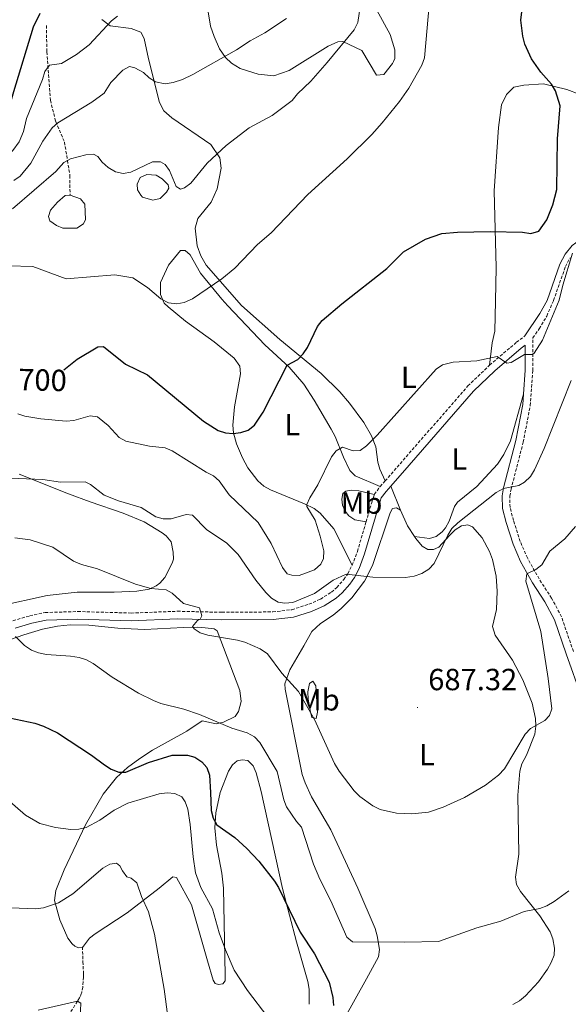
# Model space of a CAD drawing. Units: metres. Extents: x 637825 to 642339, y 4701642 to 4704701.
# Drawn here: x 641298 to 641478, y 4702370 to 4702692 of the extents above; entities that cross this region are included whole.
import ezdxf
from ezdxf.enums import TextEntityAlignment as Align

# ---------------------------------------------------------------- set-up
doc = ezdxf.new("R2010")
doc.units = ezdxf.units.M
doc.header["$MEASUREMENT"] = 0
doc.linetypes.add('TRAZOSX2', pattern=[1.5, 1, -0.5])
for name, color, linetype, lineweight in [('Carátula', 7, 'Continuous', 5), ('Level 11', 142, 'TRAZOSX2', 13), ('Level 12', 142, 'Continuous', 0), ('Level 21', 19, 'Continuous', 0), ('Level 36', 19, 'Continuous', 40), ('Level 37', 92, 'Continuous', 0), ('Level 4', 36, 'Continuous', 30), ('Level 41', 39, 'Continuous', 0), ('Level 5', 39, 'TRAZOSX2', 0), ('Level 51', 142, 'Continuous', 0), ('Level 7', 1, 'Continuous', 0)]:
    doc.layers.add(name, color=color, linetype=linetype, lineweight=lineweight)
doc.styles.add('Arial', font='ARIAL.TTF', dxfattribs={"height": 0.2})

# ---------------------------------------------------------------- blocks, each defined once
blk = doc.blocks.new('5PATER')
at = {"layer": 'Carátula', "linetype": 'Continuous', "lineweight": 5}
h = blk.add_hatch(color=250, dxfattribs=at)
edge = h.paths.add_edge_path()
edge.add_ellipse((0, 0), major_axis=(-1.33, -1.34), ratio=0.999422, start_angle=0, end_angle=360)

msp = doc.modelspace()

# ---------------------------------------------------------------- linework, layer by layer
at = {"layer": 'Level 11', "color": 142, "linetype": 'TRAZOSX2', "lineweight": 13}
for points in [[(641306.99, 4702690.33, 722.99), (641307.13, 4702681.72, 721.34), (641308.31, 4702665.83, 717.33), (641310.06, 4702658.83, 715.3), (641312.91, 4702652.16, 712.44), (641313.89, 4702646.08, 710), (641314.68, 4702641.2, 709.13), (641314.73, 4702634.73, 707.05)], [(641318.81, 4702388.46, 661.43), (641318.92, 4702383.58, 661.1), (641319.18, 4702379.52, 660.65), (641319.15, 4702378.54, 660.5), (641318.87, 4702375.27, 660), (641318.59, 4702373.62, 659.86), (641318.25, 4702372.66, 659.89), (641317.81, 4702371.77, 659.98), (641317.14, 4702370.62, 660), (641313.2, 4702364.28, 659.22)]]:
    msp.add_polyline3d(points, dxfattribs=at)
at = {"layer": 'Level 12', "color": 142, "linetype": 'Continuous', "lineweight": 0}
for points in [[(641337.86, 4702634.71, 709.41), (641336.86, 4702636.52, 709.41), (641336.67, 4702638.33, 709.41), (641337.68, 4702640.53, 709.41), (641339.89, 4702641.53, 709.41), (641342.9, 4702641.32, 709.41), (641344.9, 4702640.11, 709.41), (641346.9, 4702638.09, 709.41), (641347.1, 4702637.09, 709.41), (641346.29, 4702635.69, 709.41), (641344.28, 4702633.68, 709.41), (641341.87, 4702633.09, 709.41), (641338.5, 4702634.07, 709.41), (641337.86, 4702634.71, 709.41)], [(641314.73, 4702634.73, 707.05), (641318.18, 4702633.57, 707.05), (641319.58, 4702631.76, 707.05), (641319.76, 4702626.74, 707.05), (641319.16, 4702625.34, 707.05), (641316.95, 4702623.94, 707.05), (641312.33, 4702623.96, 707.05), (641310.32, 4702624.76, 707.05), (641308.12, 4702626.38, 707.05), (641307.72, 4702627.78, 707.05), (641308.33, 4702629.79, 707.05), (641310.6, 4702632.45, 707.05), (641313.17, 4702634.59, 707.05), (641314.57, 4702634.79, 707.05), (641314.73, 4702634.73, 707.05)]]:
    msp.add_polyline3d(points, dxfattribs=at)
at = {"layer": 'Level 21', "color": 19, "linetype": 'Continuous', "lineweight": 0}
for points in [[(641580.49, 4702713.33, 695.04), (641579.46, 4702712.27, 694.84), (641574.77, 4702706.37, 693.78), (641565.83, 4702691.05, 691.24), (641560.87, 4702684.53, 690.1), (641557.87, 4702681.7, 689.42), (641552.09, 4702678.38, 689.12), (641545.47, 4702676.2, 689.12), (641542.28, 4702674.17, 689.06), (641539.76, 4702671.53, 689.01), (641535.31, 4702664.27, 689.12), (641530.69, 4702657.84, 689.63), (641522.91, 4702651.67, 690.04), (641513.83, 4702643.58, 690.66), (641502.01, 4702636.18, 691.78), (641489.92, 4702626.08, 692.92), (641479.16, 4702618.22, 694.15), (641476.78, 4702615.39, 694.67), (641475.06, 4702612.13, 695.14), (641470.91, 4702600.25, 695.54), (641468.52, 4702595.95, 695.54), (641463.65, 4702588.65, 695.59)], [(641419.76, 4702539.45, 693.23), (641425.71, 4702546.27, 692.97), (641446.78, 4702570.53, 694.15), (641453.77, 4702577.18, 694.8), (641462.43, 4702584.6, 695.47), (641463.74, 4702585.58, 695.59), (641463.71, 4702577.41, 694.02), (641463.16, 4702569.55, 693.29)], [(641463.16, 4702569.55, 693.29), (641462.92, 4702566.12, 692.97), (641460.64, 4702554.35, 691.67), (641456.66, 4702538.9, 690.04), (641456.23, 4702536.26, 689.67), (641456.28, 4702532.12, 689.05), (641457.51, 4702527.46, 688.27), (641459.77, 4702520.39, 686.65), (641462.24, 4702514.74, 685.62), (641466.18, 4702507.69, 684.56), (641470.22, 4702501.45, 683.73), (641473.32, 4702495.61, 683.2), (641477.14, 4702484.41, 681.99), (641482.26, 4702470.05, 680.94)], [(641296.81, 4702492.9, 680.18), (641302.18, 4702494.5, 680.6), (641306.92, 4702495.49, 680.98), (641317.26, 4702495.82, 681.87), (641334.72, 4702495.32, 683.04), (641349.96, 4702495.91, 684.27), (641364.35, 4702495.56, 685.91), (641381.27, 4702495.7, 687.99), (641387.89, 4702496.47, 688.45), (641393.81, 4702498.35, 689.05), (641397.89, 4702500.18, 689.31), (641401.84, 4702502.69, 689.57), (641403.85, 4702504.45, 689.56), (641406.36, 4702507.28, 689.89), (641407.86, 4702509.45, 690.29), (641409.36, 4702512.46, 690.44), (641411.18, 4702517.23, 690.6), (641415.88, 4702533.34, 692.45), (641416.59, 4702535.52, 692.44), (641418.2, 4702537.68, 692.87), (641419.76, 4702539.45, 693.23)]]:
    msp.add_polyline3d(points, dxfattribs=at)
at = {"layer": 'Level 21', "color": 19, "linetype": 'TRAZOSX2', "lineweight": 0}
for points in [[(641479.5, 4702485.23, 681.99), (641475.62, 4702496.61, 683.2), (641472.38, 4702502.71, 683.73), (641468.33, 4702508.98, 684.56), (641464.48, 4702515.86, 685.62), (641462.11, 4702521.27, 686.65), (641459.91, 4702528.16, 688.27), (641458.77, 4702532.46, 689.05), (641458.74, 4702536.07, 689.67), (641459.11, 4702538.38, 690.04), (641463.08, 4702553.8, 691.67), (641465.4, 4702565.79, 692.97), (641466.2, 4702577.32, 694.02), (641466.25, 4702588, 695.33), (641468.35, 4702590.93, 695.51), (641470.8, 4702595.12, 695.51), (641473.04, 4702600.28, 695.51), (641476.9, 4702611.33, 695.14), (641478.45, 4702614.26, 694.67)], [(641452.09, 4702579.04, 694.8), (641460.87, 4702586.54, 695.47), (641463.65, 4702588.65, 695.59)], [(641417.88, 4702541.1, 693.23), (641423.83, 4702547.91, 692.97), (641444.97, 4702572.26, 694.15), (641452.09, 4702579.04, 694.8)], [(641416.26, 4702539.26, 692.87), (641417.88, 4702541.1, 693.23)], [(641414.34, 4702536.69, 692.44), (641416.26, 4702539.26, 692.87)], [(641411.64, 4702527.71, 691.72), (641413.49, 4702534.08, 692.45), (641414.34, 4702536.69, 692.44)], [(641407.07, 4702513.47, 690.44), (641408.81, 4702518.02, 690.6), (641411.64, 4702527.71, 691.72)], [(641296.04, 4702495.28, 680.18), (641301.57, 4702496.92, 680.6), (641306.62, 4702497.98, 680.98), (641317.26, 4702498.32, 681.87), (641334.7, 4702497.82, 683.04), (641349.94, 4702498.41, 684.27), (641364.42, 4702498.06, 685.91), (641381.1, 4702498.19, 687.99), (641387.36, 4702498.92, 688.45), (641392.92, 4702500.69, 689.05), (641396.71, 4702502.39, 689.31), (641400.34, 4702504.69, 689.57), (641402.08, 4702506.23, 689.56), (641404.39, 4702508.82, 689.89), (641405.7, 4702510.72, 690.29), (641407.07, 4702513.47, 690.44)]]:
    msp.add_polyline3d(points, dxfattribs=at)
at = {"layer": 'Level 36', "color": 92, "linetype": 'Continuous', "lineweight": 0}
for points in [[(641408.31, 4702708.05, 708.88), (641419.48, 4702687.34, 706.62), (641421.07, 4702682.32, 706.42), (641421.06, 4702679.5, 706.31), (641420.66, 4702678.5, 706.31), (641420.25, 4702677.9, 706.42)], [(641420.25, 4702677.9, 706.42), (641417.43, 4702674.3, 707.24), (641415.02, 4702674.1, 707.75), (641410.23, 4702682.15, 709.4), (641404.01, 4702685.06, 710.23), (641402.41, 4702684.99, 710.42), (641399.28, 4702683.54, 710.7), (641386.52, 4702675.6, 711.04), (641381.5, 4702673.82, 711.66), (641376.28, 4702674.43, 712.48), (641370.47, 4702676.26, 713.71), (641367.54, 4702678.05, 714.42), (641365.66, 4702679.89, 714.95), (641363.71, 4702682.69, 715.75), (641361.87, 4702686.73, 716.8), (641360.74, 4702690.1, 717.39), (641359.69, 4702696.17, 718.13)], [(641553.5, 4702695.48, 691.58), (641549.46, 4702687.66, 690.86), (641547.34, 4702684.85, 690.96), (641544.64, 4702682.57, 691.14), (641534.44, 4702677.33, 691.24), (641520.49, 4702671.52, 692.45), (641505.63, 4702665.72, 694.77), (641498.77, 4702664.31, 695.36), (641492.92, 4702664.2, 696), (641489.47, 4702664.82, 696.45), (641477.32, 4702669.34, 698.53), (641469.68, 4702671.25, 699.91), (641463.26, 4702670.82, 700.68), (641460.07, 4702670.09, 701.45), (641457.62, 4702667.76, 702.31), (641455.93, 4702664.34, 702.65), (641455.01, 4702656.96, 703.31), (641453.53, 4702636.19, 701.35), (641454.25, 4702611.09, 698.47), (641454, 4702599.96, 697.29), (641453.77, 4702590.18, 696.59), (641452.97, 4702586.33, 695.72), (641452.09, 4702579.04, 694.8)], [(641417.88, 4702541.1, 693.23), (641416.2, 4702544.93, 693.76), (641415.53, 4702547.3, 694.06), (641414.83, 4702552.25, 694.64), (641413.39, 4702555.92, 695.06), (641410.92, 4702560.24, 695.5), (641406.22, 4702566.6, 696.64), (641403.01, 4702570.32, 697.5), (641396.93, 4702576.27, 698.85), (641383.37, 4702587.46, 701.25), (641370.84, 4702598.56, 703.46), (641359.29, 4702611.83, 705.87), (641357.54, 4702614.85, 706.2), (641356.35, 4702618.16, 706.43), (641355.71, 4702623.89, 706.8), (641356.53, 4702627.1, 707), (641360.95, 4702632.46, 707.61), (641362.93, 4702636.83, 708.1), (641364.2, 4702643.58, 709.13), (641363.76, 4702647.02, 710.16), (641360.85, 4702651.32, 711.26), (641348, 4702660.05, 713.79), (641345.4, 4702662.42, 714.3), (641344.01, 4702665.08, 714.71), (641340.43, 4702679.47, 715.84), (641338.98, 4702686.12, 717.48), (641337.86, 4702688.18, 718.21), (641334.71, 4702689.37, 719.05), (641327.83, 4702690.22, 720.26), (641325.15, 4702692.28, 721.01)], [(641407.07, 4702513.47, 690.44), (641401.07, 4702525.38, 692.66), (641396.57, 4702530.54, 693.78), (641394.64, 4702532.03, 694.35), (641391.53, 4702533.62, 695.27), (641380.31, 4702538.2, 698.55), (641378.18, 4702539.43, 698.8), (641376.26, 4702541.1, 698.78), (641372.92, 4702545.44, 699.23), (641371.16, 4702548.73, 699.59), (641369.2, 4702553.28, 700.4), (641368.25, 4702556.83, 700.9), (641368, 4702559.33, 700.89), (641368.55, 4702565.39, 701.14), (641370.58, 4702576.24, 701.95), (641370.36, 4702578.69, 702.15), (641368.47, 4702581.37, 702.53), (641361.96, 4702586.68, 703.34), (641352.53, 4702593.44, 704.31), (641346.86, 4702598.16, 705.7), (641345.57, 4702599.35, 705.92), (641344.37, 4702602.17, 706.33), (641344.39, 4702606.18, 706.33), (641347.01, 4702611.79, 706.33), (641350.85, 4702616.6, 706.84), (641352.45, 4702616.59, 706.74), (641354.05, 4702615.18, 706.64), (641357.49, 4702609.21, 705.38), (641364.46, 4702600.64, 704.29), (641366.43, 4702598.49, 704), (641378.52, 4702585.75, 701.49), (641386.45, 4702578.41, 699.29), (641391.32, 4702572.78, 698.4), (641394.67, 4702567.62, 697.51), (641400.25, 4702558.08, 695.59), (641401.51, 4702555.66, 695.1), (641404.26, 4702548.9, 694.32), (641406.34, 4702544.55, 693.27), (641408.11, 4702542.81, 692.79), (641416.26, 4702539.26, 692.87)], [(641427.5, 4702522.88, 691.05), (641432.4, 4702522.21, 692.61), (641434.58, 4702522.91, 692.09), (641436.54, 4702524.47, 691.73), (641437.63, 4702525.76, 691.57), (641438.83, 4702527.98, 691.48), (641440.62, 4702532.71, 691.49), (641441.62, 4702534.12, 691.57), (641447.9, 4702539.31, 692.09), (641454.62, 4702546.63, 693.04), (641456.69, 4702549.73, 693.34), (641458.93, 4702554.21, 693.65), (641463.16, 4702569.55, 693.29)], [(641321.28, 4702534.27, 688.7), (641314.26, 4702536.87, 689.11), (641298.05, 4702543.31, 690.69)], [(641414.34, 4702536.69, 692.44), (641409.22, 4702537.91, 692.96), (641406.73, 4702538.05, 693.19), (641405.01, 4702537.77, 692.96), (641404.06, 4702536.95, 692.96), (641403.72, 4702535.12, 692.7), (641403.94, 4702533.21, 692.44), (641404.75, 4702531.2, 692.17), (641406.01, 4702529.64, 691.91), (641407.96, 4702528.38, 691.91), (641411.64, 4702527.71, 691.72)], [(641419.76, 4702539.45, 693.23), (641422.91, 4702531.49, 691.84)], [(641291.33, 4702500.05, 681.89), (641307.19, 4702503.59, 682.24), (641317.1, 4702504.67, 683.01), (641329.14, 4702504.68, 684.25), (641336.6, 4702505.04, 684.88), (641340.67, 4702505.66, 685.41), (641342.92, 4702506.7, 685.87), (641344.13, 4702507.61, 686.08), (641345.76, 4702509.52, 686.34), (641348.2, 4702514.18, 686.91), (641348.57, 4702515.47, 687.12), (641348.51, 4702517.8, 687.91), (641347.8, 4702521.13, 688.43), (641346.21, 4702523.07, 688.64), (641344.9, 4702524.08, 688.7), (641339.02, 4702527.67, 688.43), (641332.07, 4702530.5, 688.64), (641321.28, 4702534.27, 688.7)], [(641404.4, 4702364.67, 676.13), (641411.77, 4702377.94, 677.26), (641415.73, 4702385.2, 679.02), (641416.08, 4702387.61, 679.61), (641415.28, 4702392.02, 680.52), (641414.58, 4702394.41, 680.83), (641408.98, 4702407.67, 682.12), (641400.11, 4702426.78, 683.9), (641393.76, 4702437.62, 684.09), (641391.65, 4702442.15, 684.15), (641390.74, 4702444.97, 684.26), (641385.16, 4702472.85, 685.16), (641385.09, 4702474.66, 685.3), (641386.64, 4702479.25, 685.98), (641391.25, 4702487.06, 687.39), (641393.88, 4702491.76, 687.92), (641396.71, 4702494.44, 688.18), (641400.82, 4702497.13, 689.11), (641403.49, 4702499.29, 689.38), (641407.03, 4702502.8, 689.63), (641411.17, 4702508.23, 690.11), (641413.79, 4702513.38, 690.53), (641419.55, 4702530.66, 691.84), (641420.29, 4702532.05, 691.84), (641421.61, 4702532.26, 691.84), (641422.91, 4702531.49, 691.84)], [(641422.91, 4702531.49, 691.84), (641425.25, 4702526.39, 691.58), (641427.5, 4702522.88, 691.05)], [(641427.5, 4702522.88, 691.05), (641427.9, 4702522.26, 690.95), (641430.05, 4702519.74, 690.53), (641431.84, 4702518.69, 690.53), (641433.69, 4702518.6, 690.01), (641435.45, 4702519.41, 689.75), (641438.99, 4702523.22, 689.75), (641440.77, 4702525.07, 689.22), (641442.89, 4702526.41, 688.96), (641445.01, 4702526.75, 688.96), (641446.51, 4702526.12, 688.96), (641449.64, 4702522.47, 688.96), (641452.03, 4702518, 688.71), (641453.03, 4702515.39, 688.48), (641454.19, 4702509.96, 687.92), (641454.57, 4702504.96, 687.7), (641454.38, 4702498.99, 687.39), (641452.99, 4702493.38, 686.87), (641453.95, 4702490.62, 686.61), (641459.57, 4702482.36, 685.75), (641462.91, 4702475.92, 685.15), (641466.03, 4702468.25, 684.78), (641467.11, 4702463.29, 684.78), (641467.22, 4702460.74, 684.78), (641466.89, 4702458.18, 684.78), (641464.17, 4702451.2, 685.08), (641462.69, 4702448.38, 684.78), (641461.97, 4702446.01, 684.52), (641461.31, 4702438.12, 684.26), (641461.63, 4702418.86, 681.9), (641460.55, 4702411.3, 681.38), (641460.91, 4702408.83, 681.39), (641462.19, 4702406.54, 681.12), (641468.52, 4702398.59, 680.15), (641471.96, 4702393.42, 679.58), (641472.79, 4702391.03, 679.39), (641473.37, 4702388.01, 679.29), (641473.2, 4702385.74, 679.29), (641472.28, 4702383.31, 679.29), (641471.09, 4702381.12, 679.03), (641468.13, 4702377.02, 679.04)], [(641283.59, 4702485.14, 678.7), (641299.58, 4702490.68, 680.81), (641305.74, 4702492.58, 681.46), (641310.62, 4702493.55, 681.91), (641314.8, 4702493.98, 682.22), (641320.84, 4702493.81, 682.69), (641330.32, 4702492.87, 683.15), (641339.15, 4702492.47, 683.2), (641351.9, 4702493.07, 684.72), (641356.54, 4702493.21, 684.98), (641359.02, 4702492.98, 685.24), (641361.94, 4702492.6, 685.24), (641362.84, 4702491.94, 685.24), (641370.35, 4702472.43, 682.63), (641370.78, 4702468.87, 682.63), (641369.83, 4702465.51, 682.11), (641368.75, 4702463.93, 681.58), (641364.92, 4702462.06, 681.32), (641362.52, 4702461.53, 680.68), (641358.02, 4702462.47, 680.01), (641352.92, 4702459.17, 679.23), (641341.77, 4702452.86, 677.14), (641337.59, 4702450.2, 676.52), (641333.57, 4702447.25, 675.83), (641329.94, 4702443.97, 674.64), (641325.6, 4702438.49, 672.69), (641319.81, 4702428.42, 670.07), (641312.79, 4702413.67, 667.98)], [(641392.73, 4702469.56, 685.56), (641392.57, 4702472.04, 685.88), (641393.14, 4702474.71, 686.08), (641394.17, 4702475.53, 686.08), (641395.23, 4702473.92, 686.08), (641395.71, 4702465.39, 685.3), (641395.34, 4702463.25, 685.04), (641393.9, 4702463.65, 685.04), (641393.43, 4702465.33, 685.04), (641392.73, 4702469.56, 685.56)], [(641359.69, 4702383.83, 668.24), (641361.57, 4702377.51, 668.24), (641362.29, 4702376.45, 667.98), (641363.33, 4702376.07, 668.24), (641364.76, 4702376.34, 668.24), (641365.48, 4702377.28, 668.76), (641365.51, 4702379.13, 669.29), (641365.01, 4702407.71, 672.95), (641364.43, 4702412.62, 673.54), (641362.67, 4702421.8, 674.52), (641362.14, 4702427.41, 674.52), (641362.41, 4702432.34, 675.24), (641363.91, 4702439.02, 676.47), (641366.64, 4702446.06, 677.76), (641367.94, 4702448.13, 678.03), (641369.39, 4702449.43, 678.18), (641371.07, 4702449.76, 678.18), (641372.93, 4702449.48, 678.44), (641374.63, 4702447.78, 678.44), (641375.65, 4702445.51, 678.1), (641377.32, 4702439.3, 677.44), (641384.24, 4702407.57, 674.91), (641388.84, 4702390.12, 673.47), (641392.57, 4702377.09, 673.21), (641393.01, 4702374.63, 673.05), (641392.98, 4702369.62, 672.43)], [(641312.79, 4702413.67, 667.98), (641310.04, 4702406.91, 666.11), (641309.67, 4702403.65, 665.4), (641311.41, 4702397.25, 663.97), (641314.02, 4702391.32, 662.23), (641315.4, 4702389.4, 661.37), (641316.34, 4702388.62, 661.18), (641317.55, 4702388.17, 661.18), (641318.82, 4702388.25, 661.18), (641321.05, 4702391.27, 661.44), (641323, 4702392.76, 661.88), (641333.41, 4702399.55, 664.06), (641343.92, 4702407.67, 667.65), (641348.34, 4702411.38, 668.77), (641349.59, 4702411.18, 669.03), (641354.51, 4702402.18, 668.5), (641359.69, 4702383.83, 668.24)], [(641468.13, 4702377.02, 679.04), (641463.86, 4702372.36, 678.88), (641461.92, 4702370.74, 678.7), (641459.72, 4702369.58, 678.54)]]:
    msp.add_polyline3d(points, dxfattribs=at)
at = {"layer": 'Level 4', "color": 36, "linetype": 'Continuous', "lineweight": 30}
for points in [[(641312.67, 4702577.5, 700), (641317.07, 4702581.02, 700), (641323.87, 4702585.09, 700), (641325.7, 4702585.17, 700), (641332.9, 4702579.32, 700), (641340.11, 4702575.86, 700), (641358.39, 4702560.68, 700), (641363.26, 4702557.68, 700), (641365.63, 4702556.87, 700), (641368.16, 4702556.63, 700), (641370.68, 4702556.93, 700), (641373.04, 4702557.74, 700), (641375.15, 4702559.34, 700), (641377.99, 4702563.59, 700), (641385.8, 4702579.02, 700), (641389.34, 4702580.95, 700), (641391.09, 4702582.73, 700), (641392.48, 4702584.88, 700), (641395.78, 4702591.75, 700), (641397.27, 4702593.7, 700), (641403.73, 4702599.12, 700), (641418.41, 4702610.68, 700), (641423.9, 4702616.14, 700), (641431.05, 4702620.29, 700), (641436.43, 4702622.16, 700), (641441.55, 4702622.67, 700), (641452.22, 4702622.85, 700), (641462.85, 4702622.6, 700), (641465.58, 4702622.17, 700), (641468.21, 4702622.9, 700), (641470.86, 4702626.68, 700), (641472.81, 4702631.53, 700), (641474.12, 4702636.57, 700), (641474.31, 4702653.16, 700), (641475.19, 4702664.03, 700), (641473.63, 4702668.98, 700), (641472.33, 4702671.12, 700), (641468.81, 4702675.1, 700), (641465.77, 4702679.42, 700), (641463.58, 4702684.27, 700), (641462.95, 4702686.8, 700), (641462.34, 4702692.06, 700), (641464.14, 4702707.28, 700)], [(641293.37, 4702660.19, 725), (641294.35, 4702661.78, 725), (641296.29, 4702668.73, 725), (641302.78, 4702689.86, 725), (641304.96, 4702694.41, 725)], [(641290.67, 4702464.39, 675), (641303.19, 4702461.7, 675), (641306.02, 4702460.8, 675), (641310.67, 4702458.56, 675), (641321.71, 4702451.29, 675), (641325.98, 4702448.08, 675), (641328.16, 4702446.72, 675), (641330.7, 4702445.64, 675), (641333.03, 4702445.64, 675), (641340.41, 4702448.9, 675), (641348.17, 4702451.29, 675), (641353.17, 4702451.25, 675), (641355.61, 4702450.59, 675), (641357.85, 4702449.09, 675), (641359.51, 4702447.16, 675), (641360.4, 4702444.7, 675), (641360.67, 4702439.06, 675), (641360.97, 4702433.08, 675), (641361.54, 4702430.59, 675), (641362.77, 4702428.41, 675), (641368.67, 4702424.25, 675), (641372.59, 4702420.68, 675), (641376.54, 4702416.52, 675), (641381.65, 4702410.01, 675), (641382.96, 4702407.88, 675), (641390.06, 4702393.31, 675), (641394.73, 4702386.12, 675), (641399.52, 4702376.9, 675), (641400.75, 4702371.86, 675), (641400.95, 4702369.18, 675)]]:
    msp.add_polyline3d(points, dxfattribs=at)
at = {"layer": 'Level 5', "color": 36, "linetype": 'Continuous', "lineweight": 0}
for points in [[(641294.62, 4702611.57, 705), (641302.51, 4702611.32, 705), (641313.41, 4702607.36, 705), (641329.34, 4702608.63, 705), (641335.25, 4702607.69, 705), (641340.11, 4702604.52, 705), (641344.44, 4702600.82, 705), (641346.93, 4702599.49, 705), (641349.69, 4702599.09, 705), (641352.14, 4702599.59, 705), (641354.83, 4702600.78, 705), (641364.46, 4702607.33, 705), (641368.68, 4702610.87, 705), (641376.13, 4702618.53, 705), (641380.56, 4702622.4, 705), (641392.57, 4702634.99, 705), (641405.49, 4702646.65, 705), (641413.55, 4702654.66, 705), (641416.86, 4702658.44, 705), (641422.54, 4702665.42, 705), (641425.68, 4702669.83, 705), (641429.94, 4702677.36, 705), (641430.72, 4702679.74, 705), (641432.45, 4702698.25, 705)], [(641387.46, 4702665.71, 710), (641389.18, 4702667.94, 710), (641393.53, 4702672.13, 710), (641398.95, 4702678.17, 710), (641407.79, 4702688.92, 710), (641408.99, 4702691.29, 710), (641409.67, 4702696.41, 710)], [(641091.57, 4702599.37, 720), (641102.45, 4702602.33, 720), (641114.79, 4702606.69, 720), (641125.06, 4702611.21, 720), (641140.28, 4702615.53, 720), (641161.39, 4702623.75, 720), (641206.61, 4702638.58, 720), (641230.06, 4702642.12, 720), (641243.35, 4702643.35, 720), (641270.13, 4702643.99, 720), (641289.84, 4702645.33, 720), (641293.08, 4702646.63, 720), (641296.01, 4702649.38, 720), (641298.02, 4702652.25, 720), (641299.49, 4702655.59, 720), (641300.43, 4702659.82, 720), (641305.73, 4702672.69, 720), (641306.53, 4702675.32, 720), (641308.05, 4702677.32, 720), (641311.89, 4702677.92, 720), (641316.81, 4702680.81, 720), (641320.95, 4702684.01, 720), (641328.29, 4702691.83, 720), (641330.25, 4702693.38, 720)], [(641296.32, 4702639.52, 715), (641298.39, 4702640.92, 715), (641301.87, 4702645.22, 715), (641305.82, 4702652.48, 715), (641308.88, 4702656.84, 715), (641310.76, 4702658.48, 715), (641321.87, 4702665.18, 715), (641325.91, 4702668.16, 715), (641328.13, 4702671.64, 715), (641331.96, 4702675.71, 715), (641334.2, 4702676.87, 715), (641335.91, 4702676.48, 715), (641338.8, 4702674.9, 715), (641340.63, 4702673.19, 715), (641342.75, 4702671.87, 715), (641345.87, 4702671.18, 715), (641348.48, 4702671.63, 715), (641351.55, 4702672.66, 715), (641354.98, 4702674.32, 715), (641369.17, 4702682.32, 715), (641373.72, 4702685.3, 715), (641378.55, 4702687.91, 715), (641385.56, 4702692.67, 715)], [(641295.91, 4702630.23, 710), (641310.03, 4702642.55, 710), (641312.67, 4702645.43, 710), (641314.91, 4702646.61, 710), (641319.91, 4702647.91, 710), (641322.41, 4702648.16, 710), (641323.85, 4702647.37, 710), (641325.29, 4702645.52, 710), (641327.26, 4702643.8, 710), (641329.63, 4702642.35, 710), (641332.08, 4702641.8, 710), (641334.63, 4702642.33, 710), (641341.7, 4702645.72, 710), (641344.37, 4702645.72, 710), (641345.82, 4702644.8, 710), (641347.33, 4702642.8, 710), (641349.47, 4702637.55, 710), (641350.92, 4702636.75, 710), (641352.24, 4702637.14, 710), (641354.22, 4702638.68, 710), (641359.63, 4702645.28, 710), (641365.83, 4702651.04, 710), (641373.35, 4702656.81, 710), (641380.86, 4702660.86, 710), (641387.46, 4702665.71, 710)], [(641297.59, 4702563.11, 695), (641299.95, 4702562.28, 695), (641305.17, 4702561.46, 695), (641313.5, 4702560.73, 695), (641315.99, 4702560.9, 695), (641321.34, 4702562.42, 695), (641323.69, 4702562.08, 695), (641327.22, 4702559.3, 695), (641330.85, 4702555.34, 695), (641333.03, 4702554.11, 695), (641340.72, 4702552.48, 695), (641345.87, 4702551.96, 695), (641348.15, 4702550.92, 695), (641359.3, 4702543.93, 695), (641361.64, 4702542.75, 695), (641363.55, 4702541.14, 695), (641366.77, 4702536.58, 695), (641376.3, 4702527.53, 695), (641380.56, 4702520.61, 695), (641384.31, 4702512.76, 695), (641385.82, 4702510.7, 695), (641387.29, 4702510.19, 695), (641389.79, 4702510.15, 695), (641394.76, 4702512, 695), (641396.79, 4702513.79, 695), (641397.66, 4702515.74, 695), (641397.8, 4702518.16, 695), (641396.65, 4702523.05, 695), (641394.95, 4702528.23, 695), (641392.25, 4702532.68, 695), (641392.27, 4702533.42, 695), (641393.25, 4702535.59, 695), (641395.87, 4702539.78, 695), (641400.28, 4702549.01, 695), (641401.83, 4702551.02, 695), (641403.94, 4702552.21, 695), (641407.43, 4702550.96, 695), (641409.71, 4702551.13, 695), (641411.78, 4702552.65, 695), (641415.32, 4702556.11, 695), (641434.64, 4702577.73, 695), (641436.69, 4702579.14, 695), (641440.2, 4702580.05, 695), (641447.91, 4702580.45, 695), (641454.61, 4702581.89, 695), (641457.75, 4702579.74, 695), (641459.12, 4702579.9, 695), (641463.47, 4702582.53, 695), (641466.08, 4702582.59, 695), (641466.72, 4702582.94, 695), (641469.37, 4702587.22, 695), (641474.91, 4702600.32, 695), (641476.06, 4702605.31, 695), (641479.23, 4702615.71, 695)], [(641378.88, 4702504.58, 690), (641380.73, 4702502.72, 690), (641382.86, 4702501.42, 690), (641385.1, 4702501.09, 690), (641387.63, 4702501.29, 690), (641394.81, 4702504.22, 690), (641400.92, 4702508.58, 690), (641405.09, 4702510.58, 690), (641413.86, 4702509.54, 690), (641424.53, 4702509.46, 690), (641427.38, 4702509.96, 690), (641429.93, 4702510.79, 690), (641432.16, 4702512.17, 690), (641433.9, 4702514.07, 690), (641438.39, 4702523.36, 690), (641439.73, 4702525.47, 690), (641441.67, 4702527.4, 690), (641454.27, 4702537.35, 690), (641456.59, 4702538.64, 690), (641461.63, 4702539.63, 690), (641463.53, 4702540.73, 690), (641465.44, 4702542.6, 690), (641466.75, 4702544.74, 690), (641469.99, 4702551.73, 690), (641478.8, 4702574.05, 690)], [(641287.2, 4702542.38, 690), (641305.8, 4702541.54, 690), (641311.61, 4702540.73, 690), (641319.63, 4702540.77, 690), (641321.42, 4702539.96, 690), (641325.95, 4702536.48, 690), (641330.58, 4702534.54, 690), (641338.05, 4702532.45, 690), (641342.85, 4702529.39, 690), (641345.27, 4702528.74, 690), (641347.82, 4702528.64, 690), (641352.76, 4702530.1, 690), (641354.8, 4702529.9, 690), (641359.37, 4702525.22, 690), (641366.11, 4702520.67, 690), (641369.8, 4702516.96, 690), (641375.6, 4702508.64, 690), (641378.88, 4702504.58, 690)], [(641480.25, 4702526.15, 685), (641476.73, 4702522.12, 685), (641471.76, 4702518.09, 685), (641469.21, 4702513.61, 685), (641467.23, 4702512.09, 685), (641464.22, 4702510.62, 685), (641463.99, 4702508.32, 685), (641468.89, 4702491.75, 685), (641471.28, 4702476.34, 685), (641472.45, 4702466.41, 685), (641471.74, 4702464.24, 685), (641470.19, 4702462.57, 685), (641465.48, 4702460.04, 685), (641463.68, 4702458.13, 685), (641456.94, 4702446.81, 685), (641455.02, 4702444.71, 685), (641450.76, 4702441.37, 685), (641443.84, 4702437.4, 685), (641436.93, 4702434.23, 685), (641432.11, 4702432.61, 685), (641426.61, 4702432.05, 685), (641421.58, 4702432.24, 685), (641416.26, 4702433.49, 685), (641413.83, 4702434.67, 685), (641409.61, 4702437.7, 685), (641407.76, 4702439.56, 685), (641402.79, 4702446.04, 685), (641401.31, 4702448.49, 685), (641394.8, 4702462.9, 685), (641389.49, 4702472.07, 685), (641384.02, 4702478.13, 685), (641379.34, 4702484.42, 685), (641377.02, 4702486.06, 685), (641371.95, 4702488.23, 685), (641369.56, 4702488.97, 685), (641359.85, 4702490.59, 685), (641357.28, 4702491.38, 685), (641355.39, 4702492.62, 685)], [(641355.39, 4702492.62, 685), (641354.87, 4702493.46, 685), (641356.48, 4702495.36, 685), (641357.35, 4702495.85, 685), (641357.91, 4702496.96, 685), (641357.15, 4702499.49, 685), (641351.91, 4702500.93, 685), (641348.13, 4702504.38, 685), (641346.15, 4702505.38, 685), (641341.15, 4702505.89, 685), (641336.21, 4702507.33, 685), (641323.7, 4702512.31, 685), (641318.45, 4702513.74, 685), (641315.89, 4702514.82, 685), (641309.13, 4702519.38, 685), (641301.69, 4702521.84, 685), (641296.6, 4702522.47, 685)], [(641296.92, 4702490.11, 680), (641299.87, 4702487.18, 680), (641302.11, 4702485.7, 680), (641304.43, 4702484.75, 680), (641306.99, 4702484.21, 680), (641314.92, 4702483.64, 680), (641317.72, 4702483.25, 680), (641320.11, 4702482.54, 680), (641322.35, 4702481.26, 680), (641328.52, 4702476.76, 680), (641337.14, 4702471.54, 680), (641342.08, 4702469.15, 680), (641344.42, 4702468.16, 680), (641351.99, 4702466.36, 680), (641357.06, 4702464.62, 680), (641367.75, 4702460.15, 680), (641372.77, 4702458.59, 680), (641375.09, 4702457.22, 680), (641376.86, 4702455.45, 680), (641382.49, 4702445.91, 680), (641384.71, 4702436.67, 680), (641385.6, 4702434.35, 680), (641388.87, 4702429.5, 680), (641390.55, 4702427.62, 680), (641394.46, 4702415.54, 680)], [(641294.21, 4702436.7, 670), (641300.15, 4702431.56, 670), (641304.84, 4702428.88, 670), (641310.01, 4702427.6, 670), (641315.04, 4702426.91, 670), (641317.57, 4702426.99, 670), (641320.02, 4702427.52, 670), (641324.43, 4702429.98, 670), (641329.12, 4702433.28, 670), (641333.67, 4702435.48, 670), (641343.88, 4702438.6, 670), (641346.56, 4702438.95, 670), (641349.05, 4702438.72, 670), (641351.33, 4702437.55, 670), (641352.47, 4702435.92, 670), (641353.28, 4702433.55, 670), (641354.08, 4702428.57, 670), (641354.99, 4702417.92, 670), (641355.85, 4702412.7, 670), (641357.52, 4702407.84, 670), (641361.36, 4702400.9, 670), (641363.52, 4702393.06, 670), (641365.6, 4702387.44, 670), (641368.46, 4702380.86, 670), (641372.79, 4702374.14, 670), (641379.52, 4702365.38, 670)], [(641295.32, 4702401.18, 665), (641303.45, 4702400.9, 665), (641306.05, 4702401.18, 665), (641311, 4702402.92, 665), (641315.6, 4702405.79, 665), (641325.5, 4702414.24, 665), (641327.76, 4702415.57, 665), (641329.91, 4702415.83, 665), (641331.05, 4702415.02, 665), (641331.85, 4702413.38, 665), (641333.34, 4702411.38, 665), (641334.79, 4702410.91, 665), (641336.55, 4702409.39, 665), (641338.1, 4702404.98, 665), (641340.38, 4702399.93, 665), (641342.43, 4702392.58, 665), (641345.55, 4702374.61, 665), (641346.7, 4702365.53, 665)], [(641394.46, 4702415.54, 680), (641396.53, 4702410.62, 680), (641400.13, 4702403.48, 680), (641405.35, 4702391.59, 680), (641407.15, 4702390.12, 680), (641424.34, 4702389.94, 680), (641435.31, 4702390.17, 680), (641447.94, 4702394.68, 680), (641455.71, 4702396.81, 680), (641463.37, 4702400.07, 680), (641468.5, 4702401.06, 680), (641470.86, 4702401.89, 680), (641473.27, 4702403.32, 680), (641478, 4702406.83, 680)], [(641304.26, 4702367.65, 660), (641317.14, 4702370.62, 660), (641318.21, 4702369.95, 660), (641317.56, 4702355.56, 660)]]:
    msp.add_polyline3d(points, dxfattribs=at)
at = {"layer": 'Level 51', "color": 142, "linetype": 'Continuous', "lineweight": 0}
for points in [[(641337.86, 4702634.71, 709.41), (641336.86, 4702636.52, 709.41), (641336.67, 4702638.33, 709.41), (641337.68, 4702640.53, 709.41), (641339.89, 4702641.53, 709.41), (641342.9, 4702641.32, 709.41), (641344.9, 4702640.11, 709.41), (641346.9, 4702638.09, 709.41), (641347.1, 4702637.09, 709.41), (641346.29, 4702635.69, 709.41), (641344.28, 4702633.68, 709.41), (641341.87, 4702633.09, 709.41), (641338.5, 4702634.07, 709.41), (641337.86, 4702634.71, 709.41)], [(641314.73, 4702634.73, 707.05), (641318.18, 4702633.57, 707.05), (641319.58, 4702631.76, 707.05), (641319.76, 4702626.74, 707.05), (641319.16, 4702625.34, 707.05), (641316.95, 4702623.94, 707.05), (641312.33, 4702623.96, 707.05), (641310.32, 4702624.76, 707.05), (641308.12, 4702626.38, 707.05), (641307.72, 4702627.78, 707.05), (641308.33, 4702629.79, 707.05), (641310.6, 4702632.45, 707.05), (641313.17, 4702634.59, 707.05), (641314.57, 4702634.79, 707.05), (641314.73, 4702634.73, 707.05)]]:
    msp.add_polyline3d(points, close=True, dxfattribs=at)

# ---------------------------------------------------------------- block references
at = {"layer": 'Level 7', "color": 19, "linetype": 'Continuous', "lineweight": 0, "xscale": 0.09999983015004542, "yscale": 0.09999983015004542}
msp.add_blockref('5PATER', (641428.48, 4702466.85, 687.32), dxfattribs=at)

# ---------------------------------------------------------------- texts
at = {"layer": 'Level 37', "color": 92, "linetype": 'Continuous', "lineweight": 0, "style": 'Arial'}
for s, p in [('L', (641425.63, 4702575.06, 695.79)), ('L', (641387.5, 4702559.58, 698.16)), ('L', (641442.14, 4702548.29, 693.09)), ('Mb', (641410.15, 4702533.84, 692.44)), ('Mb', (641396.21, 4702469.39, 685.63)), ('L', (641431.6, 4702451.42, 687.02))]:
    msp.add_text(s, height=7, dxfattribs=at).set_placement(p, align=Align.MIDDLE_CENTER)
at = {"layer": 'Level 41', "color": 39, "linetype": 'Continuous', "lineweight": 0, "style": 'Arial'}
msp.add_text('700', height=7, rotation=-1.442, dxfattribs=at).set_placement((641305.72, 4702574.18, 700), align=Align.MIDDLE_CENTER)
at = {"layer": 'Level 41', "color": 19, "linetype": 'Continuous', "lineweight": 0, "style": 'Arial'}
msp.add_text('687.32', height=7, dxfattribs=at).set_placement((641431.98, 4702470.35, 687.32), align=Align.BOTTOM_LEFT)

doc.saveas('drawing.dxf')
